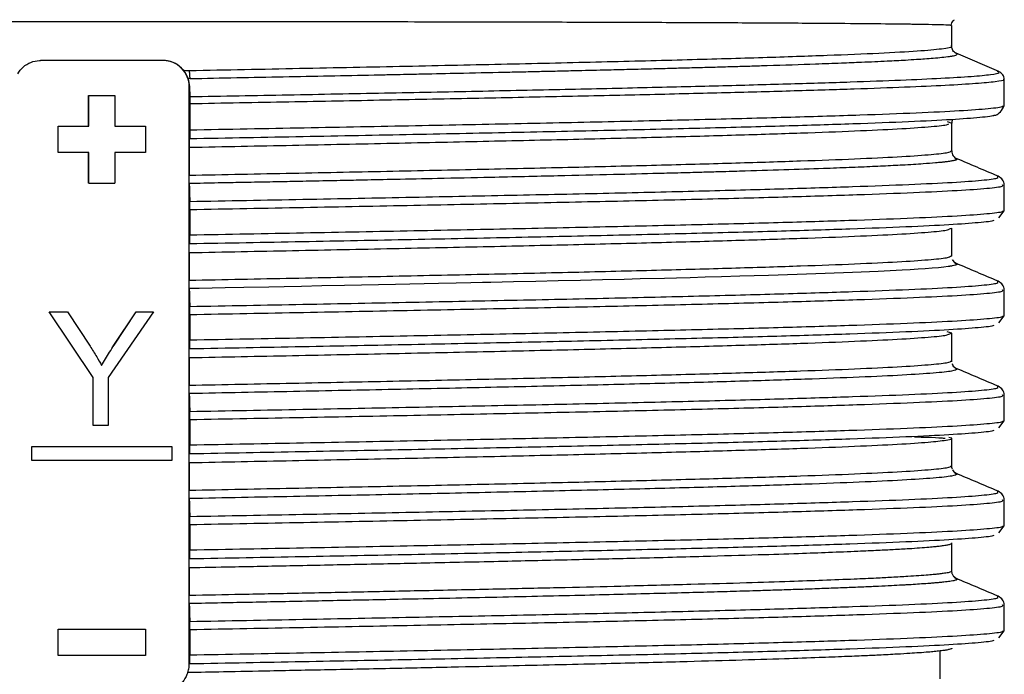
# Model space of a CAD drawing. Units: millimetres. Extents: x 5 to 292, y 5 to 415.
# Drawn here: x 81 to 92, y 262 to 270 of the extents above; entities that cross this region are included whole.
import ezdxf

# ---------------------------------------------------------------- set-up
doc = ezdxf.new("R2010")
doc.units = ezdxf.units.MM

msp = doc.modelspace()

# ---------------------------------------------------------------- linework, layer by layer
at = {"color": 7, "linetype": 'Continuous', "lineweight": 25}
for p, q in [((91.5351, 269.4526), (91.5272, 269.4536)), ((91.5385, 269.2168), (91.5385, 269.4526)), ((92.0772, 268.9261), (91.5866, 269.1346)), ((82.5238, 269.0522), (81.1238, 269.0522)), ((82.7601, 268.9368), (82.8235, 268.938)), ((82.832, 268.846), (82.8092, 268.8455)), ((82.8092, 268.8455), (82.826, 268.7522)), ((92.0616, 268.9264), (92.0603, 268.9274)), ((82.8235, 268.7522), (82.826, 268.7522)), ((82.8235, 262.1522), (82.8235, 268.7522)), ((82.826, 268.7522), (82.8283, 268.6393)), ((92.1385, 268.5358), (92.1385, 268.8362)), ((81.6735, 268.6522), (81.6739, 268.6522)), ((81.6735, 268.3022), (81.6735, 268.6522)), ((81.6739, 268.6522), (81.9739, 268.6522)), ((81.6739, 268.3022), (81.6739, 268.6522)), ((81.9739, 268.6522), (81.9739, 268.3022)), ((82.8288, 268.5564), (82.8288, 268.2559)), ((92.1174, 268.5358), (92.1175, 268.5351)), ((81.3235, 268.3022), (81.3239, 268.3022)), ((81.3235, 268.0022), (81.3235, 268.3022)), ((81.3239, 268.0022), (81.3239, 268.3022)), ((81.3239, 268.3022), (81.6739, 268.3022)), ((81.9739, 268.3022), (82.3238, 268.3022)), ((82.3238, 268.3022), (82.3238, 268.0022)), ((91.5385, 268.0167), (91.5385, 268.3359)), ((82.8236, 268.0571), (82.8236, 267.738)), ((81.3235, 268.0022), (81.3239, 268.0022)), ((81.6739, 268.0022), (81.3239, 268.0022)), ((81.6735, 267.6522), (81.6735, 268.0022)), ((81.6739, 267.6522), (81.6739, 268.0022)), ((81.9739, 268.0022), (81.9739, 267.6522)), ((82.3238, 268.0022), (81.9739, 268.0022)), ((91.5381, 268.0184), (91.5337, 268.0167)), ((92.0594, 267.7289), (92.0598, 267.7301)), ((81.6739, 267.6522), (81.6735, 267.6522)), ((81.6739, 267.6522), (81.9739, 267.6522)), ((92.1384, 267.3359), (92.1384, 267.6297)), ((82.8288, 267.3498), (82.8288, 267.0559)), ((92.0768, 267.2556), (92.1384, 267.3359)), ((92.1178, 267.3359), (92.1174, 267.3348)), ((91.5141, 267.1286), (91.5337, 267.1359)), ((91.5385, 266.8167), (91.5385, 267.1359)), ((82.8236, 266.8571), (82.8236, 266.538)), ((91.5337, 266.8167), (91.5317, 266.816)), ((91.5894, 266.7333), (91.5794, 266.7401)), ((92.0594, 266.5289), (92.0597, 266.5301)), ((92.1384, 266.1359), (92.1384, 266.4297)), ((81.2235, 266.1802), (81.2239, 266.1802)), ((81.7245, 265.4309), (81.2235, 266.1802)), ((81.2239, 266.1802), (81.4332, 266.1802)), ((81.7249, 265.4309), (81.2239, 266.1802)), ((81.4332, 266.1802), (81.6894, 265.7883)), ((82.4157, 266.1802), (81.8969, 265.4309)), ((81.9631, 265.798), (82.2149, 266.1802)), ((81.9634, 265.798), (82.2153, 266.1802)), ((82.2149, 266.1802), (82.2153, 266.1802)), ((82.2153, 266.1802), (82.4157, 266.1802)), ((82.8288, 266.1498), (82.8288, 265.8559)), ((92.0768, 266.0558), (92.1384, 266.1359)), ((92.1178, 266.1359), (92.1174, 266.1348)), ((91.5381, 265.9375), (91.4868, 265.95)), ((91.5054, 265.9254), (91.5337, 265.9359)), ((91.5385, 265.6168), (91.5385, 265.9359)), ((81.9631, 265.798), (81.9634, 265.798)), ((82.8236, 265.6571), (82.8236, 265.3379)), ((91.5396, 265.6082), (91.5386, 265.6164)), ((91.5492, 265.5726), (91.5448, 265.5846)), ((81.8212, 265.5684), (81.8215, 265.5684)), ((81.7245, 265.4309), (81.7249, 265.4309)), ((81.7245, 264.8802), (81.7245, 265.4309)), ((81.7249, 264.8802), (81.7249, 265.4309)), ((81.8969, 265.4309), (81.8969, 264.8802)), ((92.0593, 265.3289), (92.0597, 265.33)), ((92.1385, 264.9359), (92.1385, 265.2297)), ((82.8288, 264.9498), (82.8288, 264.6559)), ((92.0768, 264.8559), (92.1385, 264.9358)), ((92.1178, 264.9359), (92.1174, 264.9347)), ((81.7245, 264.8802), (81.7249, 264.8802)), ((81.8969, 264.8802), (81.7249, 264.8802)), ((91.5385, 264.4168), (91.5385, 264.7359)), ((81.0235, 264.6402), (81.0239, 264.6402)), ((81.0235, 264.4802), (81.0235, 264.6402)), ((81.0239, 264.6402), (82.6238, 264.6402)), ((81.0239, 264.4802), (81.0239, 264.6402)), ((82.6238, 264.6402), (82.6238, 264.4802)), ((81.0235, 264.4802), (81.0239, 264.4802)), ((82.6238, 264.4802), (81.0239, 264.4802)), ((82.8236, 264.4571), (82.8236, 264.1379)), ((92.0594, 264.1288), (92.0598, 264.13)), ((92.1386, 263.7358), (92.1386, 264.0297)), ((82.8288, 263.7498), (82.8288, 263.4559)), ((92.0768, 263.6559), (92.1386, 263.7359)), ((92.1178, 263.7358), (92.1174, 263.7348)), ((91.5373, 263.5341), (91.5377, 263.5359)), ((91.5385, 263.2168), (91.5385, 263.5411)), ((82.8236, 263.2571), (82.8236, 262.938)), ((91.5486, 263.174), (91.5465, 263.1797)), ((91.5895, 263.1335), (91.5789, 263.1411)), ((92.0595, 262.9289), (92.0599, 262.93)), ((92.1386, 262.5358), (92.1386, 262.8297)), ((81.3235, 262.5522), (81.3239, 262.5522)), ((81.3235, 262.2522), (81.3235, 262.5522)), ((81.3239, 262.5522), (82.3238, 262.5522)), ((81.3239, 262.2522), (81.3239, 262.5522)), ((82.3238, 262.5522), (82.3238, 262.2522)), ((82.8288, 262.5498), (82.8288, 262.2559)), ((92.0769, 262.4556), (92.1386, 262.5359)), ((92.1178, 262.5358), (92.1175, 262.5348)), ((81.3235, 262.2522), (81.3239, 262.2522)), ((82.3238, 262.2522), (81.3239, 262.2522)), ((91.4057, 261.9852), (91.4057, 262.3044)), ((82.8235, 262.1522), (82.8242, 262.1522)), ((82.8242, 262.1524), (82.8244, 262.1569))]:
    msp.add_line(p, q, dxfattribs=at)
at = {"color": 8, "linetype": 'Continuous', "lineweight": 25}
for p, q in [((91.4839, 268.3556), (91.5381, 268.3375)), ((91.5891, 267.9336), (91.599, 267.9263)), ((91.5325, 266.8198), (91.5381, 266.8184)), ((91.5381, 264.7375), (91.5048, 264.7456))]:
    msp.add_line(p, q, dxfattribs=at)
at = {"color": 7, "linetype": 'Continuous', "lineweight": 25, "flags": 128}
for points in [[(82.8241, 267.6458), (82.8252, 267.5918), (82.8263, 267.5378), (82.8283, 267.4419)], [(91.599, 266.7263), (91.5986, 266.7222), (91.5929, 266.718), (91.5816, 266.7136), (91.5659, 266.7094), (91.5659, 266.7094), (91.5659, 266.7094), (91.5659, 266.7094), (91.5659, 266.7094), (91.5659, 266.7094), (91.5659, 266.7094), (91.5659, 266.7094), (91.5659, 266.7094), (91.5659, 266.7094), (91.5658, 266.7094), (91.5658, 266.7093), (91.5655, 266.7093), (91.5645, 266.709), (91.5608, 266.7082), (91.5445, 266.7048), (91.5355, 266.7031), (91.5266, 266.7016), (91.5179, 266.7002), (91.515, 266.6998), (91.5107, 266.6992), (91.4976, 266.6973), (91.4493, 266.6914), (91.3853, 266.6848), (91.3136, 266.6786), (91.2357, 266.6726), (91.1525, 266.6669), (91.0646, 266.6614), (90.9728, 266.6562), (90.6978, 266.6424), (90.4023, 266.6296), (90.0914, 266.6176), (89.7699, 266.6064), (89.4426, 266.5959), (89.1143, 266.5861), (88.9081, 266.5802), (88.719, 266.575), (88.5471, 266.5703), (88.3922, 266.5662), (88.2539, 266.5625), (87.9781, 266.5555), (87.7949, 266.551), (87.5456, 266.5449), (87.2932, 266.5389), (87.0388, 266.533), (86.7835, 266.5272), (86.5277, 266.5215), (86.2716, 266.5159), (86.1762, 266.5138), (86.0425, 266.5109), (85.873, 266.5073), (85.6704, 266.503), (85.1788, 266.4927), (84.5959, 266.4808), (84.3369, 266.4756), (84.108, 266.471), (83.9071, 266.4671), (83.732, 266.4636), (83.4485, 266.458), (83.2349, 266.4538), (82.9379, 266.448), (82.8547, 266.4464), (82.8325, 266.4459), (82.8266, 266.4458), (82.8244, 266.4458), (82.8241, 266.4458)], [(82.8241, 266.4458), (82.8252, 266.3896), (82.8264, 266.3334), (82.8283, 266.2419)], [(82.8241, 265.2457), (82.8252, 265.1895), (82.8264, 265.1334), (82.8283, 265.0419)], [(82.8241, 264.0457), (82.8252, 263.9896), (82.8264, 263.9334), (82.8283, 263.8419)], [(82.8241, 262.8458), (82.8252, 262.7896), (82.8264, 262.7334), (82.8283, 262.6419)]]:
    msp.add_lwpolyline(points, dxfattribs=at)
at = {"color": 7, "linetype": 'Continuous', "lineweight": 25}
for centre, radius, start, end in [((82.5235, 268.7522), 0.3, 359.99871, 89.99899), ((82.8742, 265.9802), 0.2288, 257.44313, 258.34138), ((82.8714, 263.5671), 0.2154, 257.41291, 258.36724), ((82.872, 262.37), 0.2183, 257.42274, 258.36427)]:
    msp.add_arc(centre, radius, start, end, dxfattribs=at)
for points, knots in [([(91.533, 269.4541), (91.5374, 269.4725), (91.5435, 269.4981), (91.5625, 269.5143), (91.5678, 269.5187)], [0, 0, 0, 0, 0.7227244, 1, 1, 1, 1]), ([(91.5888, 269.1333), (91.5746, 269.1422), (91.5468, 269.1597), (91.5406, 269.1983), (91.5376, 269.2172)], [0, 0, 0, 0, 0.5094869, 1, 1, 1, 1]), ([(80.8624, 268.8997), (80.8819, 268.9275), (80.921, 268.9831), (81.0102, 269.0357), (81.0814, 269.0517), (81.1195, 269.0522), (81.1238, 269.0522)], [0, 0, 0, 0, 0.3192402, 0.6384439, 0.9584525, 1, 1, 1, 1]), ([(82.7601, 268.9368), (82.7367, 268.9613), (82.69, 269.0103), (82.6037, 269.0466), (82.547, 269.0506), (82.5238, 269.0522)], [0, 0, 0, 0, 0.3718042, 0.7435806, 1, 1, 1, 1]), ([(82.8092, 268.8455), (82.8075, 268.8504), (82.804, 268.8603), (82.7937, 268.884), (82.7792, 268.9107), (82.7666, 268.9279), (82.7601, 268.9368)], [0, 0, 0, 0, 0.2467874, 0.4936248, 0.7409665, 1, 1, 1, 1]), ([(82.8235, 268.938), (82.8238, 268.9285), (82.8243, 268.909), (82.8263, 268.8821), (82.8289, 268.8595), (82.831, 268.8504), (82.832, 268.846)], [0, 0, 0, 0, 0.2445765, 0.4999934, 0.7554178, 1, 1, 1, 1]), ([(92.1386, 268.8357), (92.1353, 268.8553), (92.1288, 268.8944), (92.0916, 268.9167), (92.073, 268.9279)], [0, 0, 0, 0, 0.5006325, 1, 1, 1, 1]), ([(82.8283, 268.6393), (82.8284, 268.6344), (82.8286, 268.6246), (82.8287, 268.5997), (82.8288, 268.5758), (82.8288, 268.561), (82.8288, 268.5564)], [0, 0, 0, 0, 0.2895244, 0.5790863, 0.8677351, 1, 1, 1, 1]), ([(92.0196, 268.4268), (92.0272, 268.4269), (92.0746, 268.4275), (92.1094, 268.4865), (92.1386, 268.5359)], [0, 0, 0, 0, 0.1618566, 1, 1, 1, 1]), ([(92.0196, 268.4261), (92.0198, 268.4255), (92.0233, 268.4169), (91.8739, 268.4), (91.5603, 268.3757), (91.0681, 268.3513), (90.4297, 268.3269), (89.6473, 268.3025), (88.7374, 268.2781), (87.7128, 268.2537), (86.5911, 268.2293), (85.3902, 268.2049), (84.1308, 268.1805), (83.2622, 268.1643), (82.8279, 268.1561)], [0, 0, 0, 0, 0.006152, 0.096504, 0.1868506, 0.2772028, 0.3675511, 0.4579007, 0.5482521, 0.6385989, 0.7289514, 0.8192988, 0.9096494, 1, 1, 1, 1]), ([(91.5471, 268.3769), (91.5466, 268.376), (91.5403, 268.3641), (91.5395, 268.3503), (91.5388, 268.3375)], [0, 0, 0, 0, 0.0756653, 1, 1, 1, 1]), ([(82.8288, 268.2559), (82.8288, 268.2448), (82.8288, 268.2224), (82.8286, 268.1925), (82.8284, 268.17), (82.8282, 268.1579), (82.828, 268.1566), (82.8279, 268.1561)], [0, 0, 0, 0, 0.2132884, 0.4265679, 0.6400892, 0.8544629, 1, 1, 1, 1]), ([(82.8244, 268.1569), (82.8243, 268.1558), (82.8241, 268.1537), (82.8239, 268.1364), (82.8237, 268.111), (82.8236, 268.0829), (82.8236, 268.0644), (82.8235, 268.0571)], [0, 0, 0, 0, 0.2156066, 0.4312364, 0.6461609, 0.8599631, 1, 1, 1, 1]), ([(91.538, 268.0184), (91.5388, 268.0089), (91.5404, 267.9893), (91.5535, 267.9624), (91.5732, 267.9398), (91.5905, 267.9308), (91.599, 267.9263)], [0, 0, 0, 0, 0.2446228, 0.5000694, 0.7554876, 1, 1, 1, 1]), ([(91.5891, 267.9336), (91.5801, 267.9384), (91.564, 267.9469), (91.5533, 267.9671), (91.5486, 267.976)], [0, 0, 0, 0, 0.5614177, 1, 1, 1, 1]), ([(91.599, 267.9263), (91.5985, 267.9233), (91.5978, 267.9195), (91.5876, 267.9152), (91.5815, 267.9132), (91.5753, 267.9114), (91.5701, 267.9101), (91.5667, 267.9093), (91.5621, 267.9083), (91.5541, 267.9066), (91.5401, 267.904), (91.5217, 267.9009), (91.4988, 267.8975), (91.4752, 267.8945), (91.459, 267.8925), (91.4517, 267.8917), (91.4485, 267.8913), (91.4455, 267.891), (91.4369, 267.89), (91.4076, 267.887), (91.3387, 267.8805), (91.1995, 267.8696), (91.031, 267.8592), (90.8681, 267.8506), (90.7545, 267.845), (90.6331, 267.8394), (90.504, 267.8338), (90.3673, 267.8282), (90.2232, 267.8226), (89.8449, 267.8085), (89.4291, 267.7951), (88.9837, 267.7823), (88.8329, 267.7781), (88.6495, 267.773), (88.4314, 267.7672), (88.1073, 267.7588), (87.6461, 267.7472), (87.0097, 267.7322), (86.3349, 267.7173), (85.707, 267.7038), (85.2193, 267.6935), (84.8603, 267.6861), (84.5587, 267.6799), (84.2789, 267.6741), (83.986, 267.6683), (83.7044, 267.6629), (83.431, 267.6578), (83.1353, 267.6522), (82.9345, 267.6481), (82.8241, 267.6459)], [0, 0, 0, 0, 0.0312543, 0.0403437, 0.0479407, 0.0539963, 0.0600942, 0.0622576, 0.062514, 0.0716352, 0.0809697, 0.0905344, 0.1043491, 0.1162666, 0.1224114, 0.124712, 0.1250365, 0.1262215, 0.1282851, 0.1350613, 0.1592602, 0.1976012, 0.2500748, 0.2700908, 0.290107, 0.3101228, 0.3301375, 0.3501503, 0.3701615, 0.3901714, 0.5001265, 0.5125016, 0.527689, 0.5456895, 0.5665028, 0.5901276, 0.63574, 0.6891472, 0.7503522, 0.7967257, 0.8329593, 0.8591715, 0.8754663, 0.8984308, 0.9193707, 0.9379736, 0.9581214, 0.9769781, 1, 1, 1, 1]), ([(92.0677, 267.7301), (91.9874, 267.7642), (91.828, 267.832), (91.6686, 267.8997), (91.5895, 267.9333)], [0, 0, 0, 0, 0.5037225, 1, 1, 1, 1]), ([(82.8241, 267.6459), (82.824, 267.6513), (82.8238, 267.6623), (82.8236, 267.69), (82.8236, 267.7166), (82.8236, 267.7329), (82.8236, 267.738)], [0, 0, 0, 0, 0.290056, 0.5801548, 0.8692932, 1, 1, 1, 1]), ([(92.1384, 267.6297), (92.1348, 267.651), (92.1276, 267.6935), (92.0876, 267.7179), (92.0677, 267.7301)], [0, 0, 0, 0, 0.5010427, 1, 1, 1, 1]), ([(82.8288, 267.3498), (82.8288, 267.361), (82.8288, 267.3834), (82.8286, 267.4132), (82.8285, 267.4324), (82.8283, 267.4396), (82.8283, 267.4419)], [0, 0, 0, 0, 0.2870736, 0.5741094, 0.8620227, 1, 1, 1, 1]), ([(92.0154, 267.228), (92.0157, 267.2262), (92.0179, 267.2163), (91.8594, 267.1984), (91.5335, 267.1742), (91.0373, 267.1499), (90.3949, 267.1257), (89.6124, 267.1015), (88.7041, 267.0773), (87.6831, 267.053), (86.5673, 267.0288), (85.3732, 267.0046), (84.122, 266.9804), (83.2593, 266.9642), (82.8279, 266.9561)], [0, 0, 0, 0, 0.0199786, 0.1090706, 0.1981631, 0.2872582, 0.3763483, 0.4654439, 0.5545353, 0.6436285, 0.7327231, 0.8218134, 0.9109092, 1, 1, 1, 1]), ([(82.8279, 266.9561), (82.828, 266.9572), (82.8282, 266.9594), (82.8285, 266.9767), (82.8287, 267.0021), (82.8288, 267.0302), (82.8288, 267.0487), (82.8288, 267.0559)], [0, 0, 0, 0, 0.2158045, 0.4316346, 0.6467812, 0.86088, 1, 1, 1, 1]), ([(82.8236, 266.8571), (82.8236, 266.8682), (82.8236, 266.8906), (82.8237, 266.9205), (82.824, 266.943), (82.8242, 266.9551), (82.8244, 266.9564), (82.8244, 266.9569)], [0, 0, 0, 0, 0.2137682, 0.4275426, 0.6415409, 0.8563963, 1, 1, 1, 1]), ([(91.5794, 266.7401), (91.5748, 266.7428), (91.5622, 266.7501), (91.5534, 266.7657), (91.5478, 266.7757)], [0, 0, 0, 0, 0.3593473, 1, 1, 1, 1]), ([(92.0677, 266.5301), (91.9874, 266.5642), (91.8269, 266.6324), (91.6664, 266.7006), (91.5862, 266.7347)], [0, 0, 0, 0, 0.5000106, 1, 1, 1, 1]), ([(82.8241, 266.4458), (82.824, 266.4512), (82.8238, 266.4621), (82.8236, 266.4898), (82.8236, 266.5164), (82.8236, 266.5328), (82.8236, 266.538)], [0, 0, 0, 0, 0.28968634, 0.57940481, 0.8681118, 1, 1, 1, 1]), ([(92.1384, 266.4297), (92.1348, 266.451), (92.1275, 266.4935), (92.0876, 266.5179), (92.0677, 266.5301)], [0, 0, 0, 0, 0.5010361, 1, 1, 1, 1]), ([(82.8288, 266.1498), (82.8288, 266.161), (82.8288, 266.1834), (82.8286, 266.2132), (82.8285, 266.2324), (82.8283, 266.2396), (82.8283, 266.2419)], [0, 0, 0, 0, 0.2870746, 0.5741191, 0.8620362, 1, 1, 1, 1]), ([(92.0154, 266.028), (92.0158, 266.0262), (92.0181, 266.0163), (91.8592, 265.9984), (91.5335, 265.9742), (91.0375, 265.9499), (90.3947, 265.9257), (89.6127, 265.9015), (88.7039, 265.8773), (87.6832, 265.853), (86.5673, 265.8288), (85.3731, 265.8046), (84.1221, 265.7804), (83.2593, 265.7642), (82.8279, 265.7561)], [0, 0, 0, 0, 0.0199329, 0.1090271, 0.1981267, 0.2872231, 0.3763198, 0.4654192, 0.5545135, 0.6436134, 0.7327092, 0.8218065, 0.9109055, 1, 1, 1, 1]), ([(82.8279, 265.7561), (82.828, 265.7572), (82.8282, 265.7594), (82.8285, 265.7767), (82.8287, 265.8021), (82.8288, 265.8302), (82.8288, 265.8487), (82.8288, 265.8559)], [0, 0, 0, 0, 0.2157975, 0.4316223, 0.6467647, 0.8608653, 1, 1, 1, 1]), ([(81.6894, 265.7883), (81.7024, 265.7681), (81.7283, 265.7278), (81.7726, 265.6546), (81.803, 265.601), (81.8215, 265.5684)], [0, 0, 0, 0, 0.2802854, 0.5605645, 1, 1, 1, 1]), ([(81.8212, 265.5684), (81.8356, 265.5928), (81.8655, 265.6439), (81.9128, 265.7205), (81.9463, 265.7722), (81.9631, 265.798)], [0, 0, 0, 0, 0.3154672, 0.6576731, 1, 1, 1, 1]), ([(81.8215, 265.5684), (81.8359, 265.5928), (81.8659, 265.6439), (81.9131, 265.7205), (81.9467, 265.7722), (81.9634, 265.798)], [0, 0, 0, 0, 0.3154672, 0.6576731, 1, 1, 1, 1]), ([(82.8236, 265.6571), (82.8236, 265.6682), (82.8236, 265.6906), (82.8237, 265.7204), (82.824, 265.743), (82.8242, 265.7552), (82.8244, 265.7564), (82.8244, 265.7569)], [0, 0, 0, 0, 0.2131252, 0.4262441, 0.6396251, 0.8539484, 1, 1, 1, 1]), ([(91.5897, 265.5333), (91.5808, 265.5382), (91.5629, 265.5479), (91.5511, 265.5702), (91.5452, 265.5813)], [0, 0, 0, 0, 0.5016866, 1, 1, 1, 1]), ([(91.5991, 265.5264), (91.5885, 265.5186), (91.5673, 265.503), (91.3481, 265.4796), (90.9966, 265.4562), (90.5028, 265.4328), (89.8788, 265.4095), (89.133, 265.3861), (88.2758, 265.3627), (87.3214, 265.3393), (86.283, 265.3159), (85.1764, 265.2925), (84.0196, 265.2691), (83.2226, 265.2535), (82.8241, 265.2457)], [0, 0, 0, 0, 0.0833309, 0.1666651, 0.2499995, 0.3333304, 0.4166665, 0.499998, 0.5833319, 0.666667, 0.7499979, 0.8333341, 0.9166664, 1, 1, 1, 1]), ([(92.0678, 265.33), (91.9875, 265.3641), (91.8283, 265.4318), (91.6692, 265.4994), (91.5903, 265.5329)], [0, 0, 0, 0, 0.5043593, 1, 1, 1, 1]), ([(82.8241, 265.2457), (82.824, 265.2512), (82.8238, 265.2621), (82.8236, 265.2898), (82.8236, 265.3164), (82.8236, 265.3328), (82.8236, 265.3379)], [0, 0, 0, 0, 0.2897586, 0.579553, 0.8683174, 1, 1, 1, 1]), ([(92.1385, 265.2297), (92.1349, 265.251), (92.1276, 265.2935), (92.0877, 265.3179), (92.0678, 265.33)], [0, 0, 0, 0, 0.5010264, 1, 1, 1, 1]), ([(82.8288, 264.9498), (82.8288, 264.961), (82.8288, 264.9834), (82.8286, 265.0132), (82.8285, 265.0324), (82.8283, 265.0396), (82.8283, 265.0419)], [0, 0, 0, 0, 0.2870754, 0.5741129, 0.8620303, 1, 1, 1, 1]), ([(92.0155, 264.828), (92.0159, 264.8262), (92.0183, 264.8163), (91.8588, 264.7984), (91.5338, 264.7742), (91.0373, 264.7499), (90.3947, 264.7257), (89.6128, 264.7015), (88.7037, 264.6773), (87.6834, 264.653), (86.5672, 264.6288), (85.3732, 264.6046), (84.1221, 264.5804), (83.2593, 264.5642), (82.8279, 264.5561)], [0, 0, 0, 0, 0.0199108, 0.1090085, 0.1981101, 0.2872062, 0.3763075, 0.4654059, 0.5545043, 0.6436056, 0.7327017, 0.8218033, 0.910901, 1, 1, 1, 1]), ([(91.4646, 264.7307), (91.4513, 264.7324), (91.4111, 264.7375), (91.2909, 264.7442), (91.1633, 264.746), (91.1122, 264.7467)], [0, 0, 0, 0, 0.2309297, 0.6927563, 1, 1, 1, 1]), ([(91.4722, 264.7138), (91.4732, 264.7139), (91.5392, 264.7213), (91.5364, 264.7286), (91.5337, 264.7359)], [0, 0, 0, 0, 0.0158093, 1, 1, 1, 1]), ([(82.8279, 264.5561), (82.828, 264.5572), (82.8282, 264.5594), (82.8285, 264.5767), (82.8287, 264.6021), (82.8288, 264.6302), (82.8288, 264.6487), (82.8288, 264.6559)], [0, 0, 0, 0, 0.2157992, 0.4316253, 0.6467706, 0.8608705, 1, 1, 1, 1]), ([(82.8236, 264.4571), (82.8236, 264.4682), (82.8236, 264.4906), (82.8237, 264.5204), (82.824, 264.543), (82.8242, 264.5551), (82.8244, 264.5564), (82.8244, 264.5569)], [0, 0, 0, 0, 0.2132062, 0.4264067, 0.63987, 0.8542813, 1, 1, 1, 1]), ([(91.5449, 264.382), (91.543, 264.388), (91.539, 264.3998), (91.5386, 264.4117), (91.5384, 264.4176)], [0, 0, 0, 0, 0.5027396, 1, 1, 1, 1]), ([(91.5896, 264.3333), (91.5809, 264.338), (91.5652, 264.3462), (91.5546, 264.3652), (91.5499, 264.3735)], [0, 0, 0, 0, 0.5586364, 1, 1, 1, 1]), ([(91.5991, 264.3264), (91.5884, 264.3187), (91.567, 264.3031), (91.3481, 264.2797), (90.9965, 264.2563), (90.5025, 264.2329), (89.879, 264.2095), (89.1327, 264.1861), (88.2758, 264.1627), (87.3214, 264.1393), (86.2829, 264.1159), (85.1765, 264.0925), (84.0195, 264.0691), (83.2226, 264.0535), (82.8241, 264.0457)], [0, 0, 0, 0, 0.0833302, 0.1666656, 0.2499966, 0.33333, 0.4166647, 0.4999952, 0.5833312, 0.6666633, 0.7499968, 0.8333326, 0.9166636, 1, 1, 1, 1]), ([(92.0679, 264.13), (91.9877, 264.1641), (91.8271, 264.2323), (91.6666, 264.3005), (91.5863, 264.3346)], [0, 0, 0, 0, 0.5000101, 1, 1, 1, 1]), ([(82.8241, 264.0458), (82.824, 264.0512), (82.8238, 264.0622), (82.8236, 264.0899), (82.8236, 264.1165), (82.8236, 264.1328), (82.8236, 264.1379)], [0, 0, 0, 0, 0.2899241, 0.5798847, 0.8688629, 1, 1, 1, 1]), ([(92.1386, 264.0296), (92.135, 264.0509), (92.1278, 264.0935), (92.0879, 264.1178), (92.0679, 264.13)], [0, 0, 0, 0, 0.501022, 1, 1, 1, 1]), ([(82.8288, 263.7498), (82.8288, 263.761), (82.8288, 263.7834), (82.8286, 263.8132), (82.8285, 263.8324), (82.8283, 263.8396), (82.8283, 263.8419)], [0, 0, 0, 0, 0.2870659, 0.5741007, 0.8620087, 1, 1, 1, 1]), ([(92.0155, 263.628), (92.0159, 263.6262), (92.0182, 263.6163), (91.8588, 263.5984), (91.5341, 263.5742), (91.037, 263.5499), (90.395, 263.5257), (89.6127, 263.5015), (88.7038, 263.4773), (87.6835, 263.453), (86.5671, 263.4288), (85.3733, 263.4046), (84.1221, 263.3804), (83.2593, 263.3642), (82.8279, 263.3561)], [0, 0, 0, 0, 0.0199432, 0.1090407, 0.1981367, 0.287231, 0.3763295, 0.4654223, 0.5545203, 0.6436156, 0.7327106, 0.8218088, 0.9109016, 1, 1, 1, 1]), ([(82.8279, 263.3561), (82.828, 263.3572), (82.8282, 263.3594), (82.8285, 263.3767), (82.8287, 263.4021), (82.8288, 263.4302), (82.8288, 263.4487), (82.8288, 263.4559)], [0, 0, 0, 0, 0.2158055, 0.4316392, 0.6467865, 0.8608869, 1, 1, 1, 1]), ([(82.8235, 263.2571), (82.8236, 263.2682), (82.8236, 263.2906), (82.8237, 263.3204), (82.8239, 263.343), (82.8242, 263.3552), (82.8244, 263.3564), (82.8244, 263.3569)], [0, 0, 0, 0, 0.2127445, 0.4254847, 0.6384783, 0.8524049, 1, 1, 1, 1]), ([(91.5446, 263.185), (91.5432, 263.1885), (91.5392, 263.1986), (91.5388, 263.21), (91.5385, 263.2174)], [0, 0, 0, 0, 0.3419712, 1, 1, 1, 1]), ([(91.5992, 263.1264), (91.5993, 263.1256), (91.5997, 263.1232), (91.5961, 263.1193), (91.5864, 263.1147), (91.5715, 263.1101), (91.5478, 263.1049), (91.5109, 263.0987), (91.4691, 263.0934), (91.4319, 263.0894), (91.413, 263.0874), (91.3925, 263.0854), (91.3703, 263.0834), (91.3463, 263.0813), (91.3207, 263.0791), (91.2936, 263.077), (91.2452, 263.0733), (91.1744, 263.0683), (91.0884, 263.0628), (91.0212, 263.0589), (90.9475, 263.0547), (90.8466, 263.0494), (90.7008, 263.0424), (90.5329, 263.0349), (90.3439, 263.0272), (90.1379, 263.0194), (89.922, 263.0117), (89.7071, 263.0044), (89.49, 262.9974), (89.2944, 262.9914), (89.0714, 262.9847), (88.8175, 262.9775), (88.4904, 262.9686), (88.1271, 262.9592), (87.7256, 262.9492), (87.2834, 262.9386), (86.7974, 262.9274), (86.2784, 262.9159), (85.7618, 262.9049), (85.2937, 262.8952), (84.9125, 262.8874), (84.5781, 262.8806), (84.2449, 262.874), (83.8945, 262.8673), (83.5377, 262.86), (83.1876, 262.8526), (82.9463, 262.848), (82.8241, 262.8457)], [0, 0, 0, 0, 0.009271, 0.026783, 0.0405411, 0.0589876, 0.0748908, 0.0954743, 0.1250039, 0.1317059, 0.1386313, 0.1457756, 0.15312, 0.1606451, 0.168316, 0.1760859, 0.1839021, 0.2079764, 0.2293025, 0.2418718, 0.2500078, 0.2735048, 0.2987309, 0.3255187, 0.3534531, 0.3818384, 0.4097079, 0.435905, 0.4592431, 0.4840941, 0.5000109, 0.5297253, 0.5614118, 0.5950514, 0.6306392, 0.6682189, 0.7079255, 0.7500022, 0.7911577, 0.826511, 0.8547953, 0.874996, 0.8991625, 0.9265024, 0.9496573, 0.9745175, 1, 1, 1, 1]), ([(91.5789, 263.1411), (91.5735, 263.1442), (91.5593, 263.1526), (91.5502, 263.1714), (91.5445, 263.1831)], [0, 0, 0, 0, 0.37462926, 1, 1, 1, 1]), ([(92.068, 262.93), (91.9877, 262.9641), (91.8272, 263.0323), (91.6667, 263.1006), (91.5864, 263.1347)], [0, 0, 0, 0, 0.5000097, 1, 1, 1, 1]), ([(82.8241, 262.8457), (82.824, 262.8511), (82.8239, 262.8591), (82.8237, 262.8758), (82.8236, 262.8944), (82.8236, 262.9159), (82.8236, 262.9325), (82.8235, 262.938)], [0, 0, 0, 0, 0.2888141, 0.4316732, 0.5738135, 0.8604185, 1, 1, 1, 1]), ([(92.1386, 262.8297), (92.135, 262.851), (92.1279, 262.8935), (92.0879, 262.9179), (92.068, 262.93)], [0, 0, 0, 0, 0.50103, 1, 1, 1, 1]), ([(82.8288, 262.5498), (82.8288, 262.561), (82.8288, 262.5834), (82.8286, 262.6132), (82.8285, 262.6324), (82.8283, 262.6396), (82.8283, 262.6419)], [0, 0, 0, 0, 0.287058, 0.5740841, 0.8619924, 1, 1, 1, 1]), ([(92.0154, 262.4281), (92.0158, 262.4262), (92.018, 262.4164), (91.859, 262.3984), (91.534, 262.3742), (91.0369, 262.3499), (90.3952, 262.3257), (89.6124, 262.3015), (88.704, 262.2773), (87.6834, 262.253), (86.5671, 262.2288), (85.3734, 262.2046), (84.122, 262.1804), (83.2593, 262.1642), (82.8279, 262.1561)], [0, 0, 0, 0, 0.0199965, 0.1090902, 0.1981785, 0.2872711, 0.3763623, 0.4654516, 0.5545452, 0.6436332, 0.7327262, 0.8218167, 0.9109067, 1, 1, 1, 1]), ([(91.5377, 262.335), (91.5377, 262.3344), (91.5377, 262.3321), (91.5303, 262.3275), (91.5153, 262.3224), (91.4931, 262.3173), (91.4649, 262.3123), (91.4364, 262.3079), (91.41, 262.305), (91.4038, 262.3044)], [0, 0, 0, 0, 0.0653026, 0.2255838, 0.4467132, 0.5661157, 0.7231102, 0.9350231, 1, 1, 1, 1]), ([(82.8279, 262.1561), (82.828, 262.1572), (82.8282, 262.1594), (82.8285, 262.1767), (82.8287, 262.2021), (82.8288, 262.2302), (82.8288, 262.2487), (82.8288, 262.2559)], [0, 0, 0, 0, 0.2158115, 0.4316497, 0.6468004, 0.8609025, 1, 1, 1, 1]), ([(82.808, 262.0567), (82.8111, 262.067), (82.8173, 262.0876), (82.8219, 262.1163), (82.8238, 262.1399), (82.8241, 262.1482), (82.8242, 262.1524)], [0, 0, 0, 0, 0.24996121, 0.50035862, 0.74360486, 1, 1, 1, 1]), ([(82.808, 262.0568), (82.7941, 262.0258), (82.7664, 261.9639), (82.689, 261.8958), (82.6046, 261.8579), (82.5473, 261.8539), (82.5238, 261.8522)], [0, 0, 0, 0, 0.2699268, 0.5398138, 0.8105841, 1, 1, 1, 1])]:
    msp.add_open_spline(points, degree=3, knots=knots, dxfattribs=at)
at = {"color": 8, "linetype": 'Continuous', "lineweight": 25}
for points, knots in [([(91.5272, 269.4536), (91.5233, 269.4544), (91.514, 269.4564), (91.4239, 269.4594), (91.3114, 269.4619), (91.214, 269.4636), (91.1496, 269.4647), (91.0834, 269.4656), (91.0165, 269.4665), (90.9497, 269.4673), (90.778, 269.4694), (90.4634, 269.4724), (89.997, 269.4759), (89.5507, 269.4787), (89.1517, 269.4808), (88.6427, 269.4832), (88.0002, 269.4858), (87.2014, 269.4884), (86.3579, 269.4905), (85.3854, 269.4925), (84.2815, 269.4941), (83.0556, 269.4952), (81.8243, 269.4956), (80.5916, 269.4952), (79.3616, 269.4941), (78.2513, 269.4925), (77.271, 269.4905), (76.5151, 269.4886), (75.8816, 269.4867), (75.3594, 269.4848), (74.803, 269.4826), (74.2201, 269.4798), (73.7686, 269.4771), (73.4651, 269.4751), (73.2866, 269.4738), (73.1156, 269.4724), (72.9529, 269.4711), (72.7993, 269.4696), (72.6132, 269.4677), (72.3944, 269.465), (72.1691, 269.4614), (71.9972, 269.4574), (71.9686, 269.4546), (71.955, 269.4533)], [0, 0, 0, 0, 0.0188305, 0.044947, 0.0682539, 0.0766428, 0.0845977, 0.0921188, 0.0992059, 0.1058592, 0.1120785, 0.1477405, 0.1816851, 0.2033656, 0.2242821, 0.2444345, 0.2777698, 0.3106698, 0.3431345, 0.3751637, 0.4171793, 0.4584215, 0.4988904, 0.5393592, 0.5806014, 0.6226169, 0.6546462, 0.6871109, 0.709001, 0.7310848, 0.7533623, 0.783871, 0.8160978, 0.8272262, 0.8385457, 0.8500562, 0.8617579, 0.8736506, 0.8857344, 0.908714, 0.9367328, 0.969789, 1, 1, 1, 1]), ([(82.8235, 268.938), (83.2454, 268.9463), (84.0893, 268.9629), (85.3101, 268.9879), (86.4716, 269.0128), (87.5521, 269.0377), (88.534, 269.0626), (89.4001, 269.0876), (90.1362, 269.1125), (90.7284, 269.1374), (91.1717, 269.1623), (91.4396, 269.1873), (91.5552, 269.2054), (91.5299, 269.2153), (91.5259, 269.2168)], [0, 0, 0, 0, 0.0893998, 0.1787996, 0.2681994, 0.3575993, 0.4469991, 0.5363989, 0.6257987, 0.7151985, 0.8045983, 0.8939981, 0.983398, 1, 1, 1, 1]), ([(82.832, 268.846), (83.1888, 268.8529), (83.9025, 268.8668), (84.6534, 268.8819), (85.0801, 268.8907), (85.2162, 268.8935), (85.3638, 268.8966), (85.6192, 268.9019), (86.004, 268.91), (86.3859, 268.9183), (86.697, 268.9252), (86.903, 268.9299), (87.1081, 268.9346), (87.3575, 268.9404), (87.6163, 268.9466), (87.8522, 268.9524), (87.9937, 268.9559), (88.0592, 268.9576), (88.1478, 268.9598), (88.2888, 268.9634), (88.4924, 268.9687), (88.6907, 268.974), (88.8836, 268.9794), (89.0709, 268.9847), (89.2525, 268.99), (89.5696, 268.9997), (89.9193, 269.0112), (90.2663, 269.0241), (90.5421, 269.0352), (90.7887, 269.0463), (90.992, 269.057), (91.1304, 269.0654), (91.2369, 269.0725), (91.3359, 269.0801), (91.4335, 269.0891), (91.5097, 269.0982), (91.5581, 269.1065), (91.5857, 269.1136), (91.6003, 269.1211), (91.6024, 269.1277), (91.5908, 269.132), (91.5874, 269.1333)], [0, 0, 0, 0, 0.0728355, 0.1456727, 0.1575539, 0.1643521, 0.1750034, 0.1895078, 0.2200839, 0.2601737, 0.2761808, 0.2923608, 0.3087134, 0.3252387, 0.3529687, 0.3730555, 0.3854993, 0.3898163, 0.3902999, 0.4088883, 0.4274772, 0.4460665, 0.4646563, 0.4832464, 0.5018366, 0.5204267, 0.583918, 0.6217949, 0.6541183, 0.7002845, 0.7386193, 0.7656473, 0.7871258, 0.8134991, 0.8447676, 0.8809321, 0.9093317, 0.9316541, 0.9553989, 0.9867063, 1, 1, 1, 1]), ([(82.8283, 268.6393), (83.2054, 268.6463), (83.9596, 268.6604), (85.0603, 268.6815), (86.1217, 268.7025), (87.1292, 268.7236), (88.0716, 268.7447), (88.9367, 268.7658), (89.7141, 268.7868), (90.3951, 268.8079), (90.9703, 268.829), (91.4329, 268.8501), (91.7797, 268.8711), (91.9981, 268.8922), (92.0977, 268.9106), (92.0716, 268.922), (92.0616, 268.9264)], [0, 0, 0, 0, 0.0734091, 0.1468185, 0.220227, 0.2936362, 0.3670453, 0.4404538, 0.5138631, 0.587272, 0.6606807, 0.73409, 0.807499, 0.8809078, 0.9543171, 1, 1, 1, 1]), ([(92.1253, 268.8366), (92.1293, 268.8345), (92.1467, 268.8254), (92.0496, 268.8093), (91.833, 268.7882), (91.4832, 268.7671), (91.018, 268.7461), (90.4393, 268.725), (89.7542, 268.7039), (88.9723, 268.6828), (88.102, 268.6618), (87.1541, 268.6407), (86.1408, 268.6196), (85.0734, 268.5985), (83.9664, 268.5774), (83.208, 268.5634), (82.8288, 268.5564)], [0, 0, 0, 0, 0.0222091, 0.0974227, 0.1726379, 0.2478533, 0.3230668, 0.3982828, 0.4734972, 0.5487112, 0.6239269, 0.6991412, 0.7743554, 0.8495713, 0.9247854, 1, 1, 1, 1]), ([(92.1175, 268.5351), (92.1214, 268.5315), (92.1342, 268.5198), (91.9765, 268.4999), (91.652, 268.4755), (91.156, 268.4511), (90.5098, 268.4267), (89.719, 268.4023), (88.7993, 268.3779), (87.7638, 268.3535), (86.6304, 268.3291), (85.4171, 268.3047), (84.1448, 268.2803), (83.2675, 268.2641), (82.8288, 268.2559)], [0, 0, 0, 0, 0.0384792, 0.1258923, 0.2133001, 0.3007135, 0.3881229, 0.4755337, 0.5629462, 0.6503544, 0.7377679, 0.8251766, 0.9125883, 1, 1, 1, 1]), ([(91.5019, 268.3241), (91.4957, 268.3208), (91.4749, 268.3097), (91.2851, 268.2908), (90.9402, 268.2674), (90.4488, 268.244), (89.8294, 268.2207), (89.0885, 268.1973), (88.2377, 268.1739), (87.2896, 268.1506), (86.2587, 268.1272), (85.1597, 268.1038), (84.0108, 268.0804), (83.2193, 268.0648), (82.8236, 268.0571)], [0, 0, 0, 0, 0.0371112, 0.1246465, 0.2121819, 0.2997172, 0.3872526, 0.4747879, 0.5623233, 0.6498586, 0.737394, 0.8249293, 0.9124647, 1, 1, 1, 1]), ([(91.5337, 268.0167), (91.5234, 268.0095), (91.5022, 267.9945), (91.2885, 267.9717), (90.9393, 267.9483), (90.449, 267.9249), (89.8294, 267.9016), (89.0885, 267.8782), (88.2377, 267.8548), (87.2896, 267.8315), (86.2587, 267.8081), (85.1597, 267.7847), (84.0108, 267.7614), (83.2193, 267.7458), (82.8236, 267.738)], [0, 0, 0, 0, 0.0778592, 0.1616902, 0.2455212, 0.3293522, 0.4131831, 0.4970141, 0.5808451, 0.6646761, 0.748507, 0.832338, 0.916169, 1, 1, 1, 1]), ([(82.8283, 267.4419), (83.2613, 267.45), (84.1275, 267.4661), (85.3837, 267.4904), (86.5827, 267.5146), (87.703, 267.5388), (88.7283, 267.5631), (89.6404, 267.5873), (90.4262, 267.6115), (91.0719, 267.6358), (91.5683, 267.66), (91.9032, 267.6842), (92.0809, 267.7072), (92.0662, 267.7221), (92.0594, 267.7289)], [0, 0, 0, 0, 0.0844199, 0.1688445, 0.2532639, 0.3376874, 0.4221096, 0.50653, 0.5909546, 0.6753737, 0.7597977, 0.8442193, 0.9286403, 1, 1, 1, 1]), ([(82.8288, 267.3498), (83.2646, 267.3578), (84.1361, 267.374), (85.4001, 267.3982), (86.6066, 267.4225), (87.7341, 267.4467), (88.766, 267.4709), (89.6841, 267.4952), (90.4751, 267.5194), (91.1251, 267.5436), (91.6256, 267.5679), (91.9605, 267.5921), (92.1304, 267.6129), (92.1213, 267.6256), (92.118, 267.6302)], [0, 0, 0, 0, 0.086398, 0.1728009, 0.2591985, 0.3456002, 0.4320006, 0.5183991, 0.6048019, 0.6911992, 0.7776014, 0.8640012, 0.9504004, 1, 1, 1, 1]), ([(92.1174, 267.3348), (92.12, 267.3307), (92.1278, 267.3185), (91.9599, 267.2983), (91.6258, 267.274), (91.125, 267.2498), (90.4751, 267.2256), (89.6841, 267.2013), (88.766, 267.1771), (87.7341, 267.1529), (86.6066, 267.1286), (85.4001, 267.1044), (84.1361, 267.0802), (83.2646, 267.064), (82.8288, 267.0559)], [0, 0, 0, 0, 0.0441333, 0.1310295, 0.2179262, 0.3048253, 0.3917195, 0.4786193, 0.5655147, 0.6524121, 0.7393107, 0.8262052, 0.9131051, 1, 1, 1, 1]), ([(82.8236, 266.8571), (83.2193, 266.8648), (84.0108, 266.8804), (85.1597, 266.9038), (86.2587, 266.9272), (87.2896, 266.9505), (88.2377, 266.9739), (89.0885, 266.9973), (89.8294, 267.0207), (90.4489, 267.044), (90.9397, 267.0674), (91.2867, 267.0908), (91.4851, 267.1112), (91.5061, 267.1238), (91.5141, 267.1286)], [0, 0, 0, 0, 0.0860804, 0.1721609, 0.2582414, 0.3443218, 0.4304023, 0.5164827, 0.6025632, 0.6886436, 0.7747241, 0.8608046, 0.946885, 1, 1, 1, 1]), ([(91.5317, 266.816), (91.5216, 266.809), (91.5004, 266.7942), (91.2884, 266.7717), (90.9393, 266.7483), (90.449, 266.7249), (89.8294, 266.7016), (89.0885, 266.6782), (88.2377, 266.6548), (87.2896, 266.6314), (86.2587, 266.6081), (85.1597, 266.5847), (84.0108, 266.5613), (83.2193, 266.5458), (82.8236, 266.538)], [0, 0, 0, 0, 0.0753798, 0.1594361, 0.2434925, 0.3275489, 0.4116053, 0.4956617, 0.5797181, 0.6637745, 0.7478309, 0.8318872, 0.9159436, 1, 1, 1, 1]), ([(91.5486, 266.7761), (91.5505, 266.7717), (91.5561, 266.7581), (91.5735, 266.74), (91.5906, 266.7308), (91.599, 266.7263)], [0, 0, 0, 0, 0.1964896, 0.6069992, 1, 1, 1, 1]), ([(82.8283, 266.2419), (83.2614, 266.25), (84.1276, 266.2661), (85.3836, 266.2904), (86.5827, 266.3146), (87.7031, 266.3388), (88.7281, 266.3631), (89.6407, 266.3873), (90.4259, 266.4115), (91.0721, 266.4357), (91.5684, 266.46), (91.903, 266.4842), (92.0811, 266.5072), (92.0662, 266.5221), (92.0594, 266.5289)], [0, 0, 0, 0, 0.0844278, 0.1688598, 0.2532903, 0.3377193, 0.4221522, 0.5065798, 0.5910123, 0.6754421, 0.7598717, 0.8443043, 0.9287318, 1, 1, 1, 1]), ([(82.8288, 266.1498), (83.2646, 266.1578), (84.1361, 266.174), (85.4, 266.1982), (86.6067, 266.2225), (87.7342, 266.2467), (88.7658, 266.2709), (89.6844, 266.2952), (90.4749, 266.3194), (91.1252, 266.3436), (91.6257, 266.3679), (91.9603, 266.3921), (92.1306, 266.4129), (92.1214, 266.4256), (92.118, 266.4302)], [0, 0, 0, 0, 0.0864037, 0.1728117, 0.2592183, 0.3456232, 0.4320321, 0.5184356, 0.6048441, 0.6912499, 0.7776554, 0.8640641, 0.9504675, 1, 1, 1, 1]), ([(92.1174, 266.1348), (92.1201, 266.1307), (92.128, 266.1185), (91.9597, 266.0983), (91.6258, 266.074), (91.1252, 266.0498), (90.4749, 266.0256), (89.6844, 266.0013), (88.7658, 265.9771), (87.7342, 265.9529), (86.6067, 265.9286), (85.4, 265.9044), (84.1361, 265.8802), (83.2646, 265.864), (82.8288, 265.8559)], [0, 0, 0, 0, 0.0439892, 0.1308966, 0.2178091, 0.3047186, 0.3916284, 0.4785408, 0.5654482, 0.6523611, 0.7392699, 0.8261804, 0.9130924, 1, 1, 1, 1]), ([(82.8236, 265.6571), (83.2193, 265.6648), (84.0108, 265.6804), (85.1597, 265.7038), (86.2587, 265.7272), (87.2896, 265.7505), (88.2377, 265.7739), (89.0885, 265.7973), (89.8294, 265.8207), (90.4488, 265.844), (90.94, 265.8674), (91.2856, 265.8908), (91.4778, 265.9101), (91.4987, 265.9216), (91.5054, 265.9254)], [0, 0, 0, 0, 0.0871134, 0.1742269, 0.2613403, 0.3484538, 0.4355672, 0.5226807, 0.6097941, 0.6969075, 0.784021, 0.8711344, 0.9582478, 1, 1, 1, 1]), ([(91.5337, 265.6168), (91.5234, 265.6095), (91.5022, 265.5945), (91.2885, 265.5717), (90.9393, 265.5483), (90.449, 265.5249), (89.8294, 265.5016), (89.0885, 265.4782), (88.2377, 265.4548), (87.2896, 265.4314), (86.2587, 265.408), (85.1597, 265.3847), (84.0108, 265.3613), (83.2193, 265.3457), (82.8236, 265.3379)], [0, 0, 0, 0, 0.0778592, 0.1616902, 0.2455212, 0.3293522, 0.4131831, 0.4970141, 0.5808451, 0.6646761, 0.7485071, 0.832338, 0.916169, 1, 1, 1, 1]), ([(91.5991, 265.5264), (91.5906, 265.5309), (91.5734, 265.54), (91.555, 265.5598), (91.5487, 265.5754), (91.5461, 265.5817)], [0, 0, 0, 0, 0.3623257, 0.7407322, 1, 1, 1, 1]), ([(91.5895, 265.5333), (91.5896, 265.5333), (91.5956, 265.5316), (91.5968, 265.5295), (91.5987, 265.5272), (91.599, 265.5266), (91.599, 265.5264), (91.599, 265.5264), (91.5991, 265.5264)], [0, 0, 0, 0, 0.0031264, 0.7377953, 0.9275356, 0.9784025, 0.997343, 1, 1, 1, 1]), ([(82.8283, 265.0419), (83.2614, 265.05), (84.1276, 265.0661), (85.3837, 265.0904), (86.5826, 265.1146), (87.7033, 265.1388), (88.7279, 265.1631), (89.6409, 265.1873), (90.426, 265.2115), (91.0719, 265.2357), (91.5687, 265.26), (91.9027, 265.2842), (92.0813, 265.3072), (92.0662, 265.322), (92.0593, 265.3289)], [0, 0, 0, 0, 0.0844416, 0.1688819, 0.2533259, 0.3377647, 0.4222084, 0.5066494, 0.5910903, 0.6755341, 0.7599728, 0.8444169, 0.9288572, 1, 1, 1, 1]), ([(82.8288, 264.9498), (83.2646, 264.9578), (84.1362, 264.974), (85.4001, 264.9982), (86.6065, 265.0225), (87.7344, 265.0467), (88.7657, 265.0709), (89.6845, 265.0952), (90.4749, 265.1194), (91.125, 265.1436), (91.626, 265.1679), (91.9599, 265.1921), (92.1308, 265.2129), (92.1214, 265.2256), (92.118, 265.2302)], [0, 0, 0, 0, 0.0864177, 0.1728341, 0.2592543, 0.3456692, 0.432089, 0.5185061, 0.6049231, 0.6913431, 0.7777579, 0.8641782, 0.9505946, 1, 1, 1, 1]), ([(92.1174, 264.9347), (92.1201, 264.9307), (92.1281, 264.9185), (91.9593, 264.8983), (91.6261, 264.8741), (91.125, 264.8498), (90.4749, 264.8256), (89.6845, 264.8013), (88.7657, 264.7771), (87.7344, 264.7529), (86.6065, 264.7286), (85.4001, 264.7044), (84.1362, 264.6802), (83.2646, 264.664), (82.8288, 264.6559)], [0, 0, 0, 0, 0.0438726, 0.130792, 0.2177153, 0.3046331, 0.391556, 0.478476, 0.5653961, 0.6523189, 0.7392367, 0.82616, 0.9130793, 1, 1, 1, 1]), ([(82.8236, 264.4571), (83.2193, 264.4648), (84.0108, 264.4804), (85.1597, 264.5038), (86.2587, 264.5272), (87.2897, 264.5506), (88.2377, 264.5739), (89.0885, 264.5973), (89.8292, 264.6207), (90.4496, 264.644), (90.9369, 264.6674), (91.2956, 264.6907), (91.4136, 264.7061), (91.4722, 264.7138)], [0, 0, 0, 0, 0.0910326, 0.1820651, 0.2730977, 0.3641302, 0.4551628, 0.5461953, 0.6372279, 0.7282605, 0.819293, 0.9103256, 1, 1, 1, 1]), ([(91.5337, 264.4168), (91.5234, 264.4096), (91.5022, 264.3945), (91.2885, 264.3717), (90.9393, 264.3483), (90.449, 264.325), (89.8294, 264.3016), (89.0885, 264.2782), (88.2377, 264.2548), (87.2896, 264.2314), (86.2587, 264.2081), (85.1597, 264.1847), (84.0108, 264.1613), (83.2193, 264.1457), (82.8236, 264.1379)], [0, 0, 0, 0, 0.0778592, 0.1616902, 0.2455212, 0.3293522, 0.4131831, 0.4970141, 0.5808451, 0.6646761, 0.748507, 0.832338, 0.916169, 1, 1, 1, 1]), ([(91.5469, 264.3799), (91.5493, 264.3742), (91.5554, 264.3593), (91.5734, 264.34), (91.5906, 264.3309), (91.599, 264.3264)], [0, 0, 0, 0, 0.2394922, 0.628008, 1, 1, 1, 1]), ([(82.8283, 263.8419), (83.2614, 263.85), (84.1276, 263.8661), (85.3838, 263.8904), (86.5825, 263.9146), (87.7035, 263.9388), (88.728, 263.9631), (89.6407, 263.9873), (90.4262, 264.0115), (91.0716, 264.0357), (91.5689, 264.06), (91.9026, 264.0842), (92.0811, 264.1072), (92.0662, 264.122), (92.0594, 264.1288)], [0, 0, 0, 0, 0.0844491, 0.168893, 0.2533419, 0.3377878, 0.4222339, 0.5066827, 0.5911266, 0.6755757, 0.760021, 0.8444678, 0.9289161, 1, 1, 1, 1]), ([(82.8288, 263.7498), (83.2646, 263.7578), (84.1361, 263.774), (85.4002, 263.7982), (86.6064, 263.8225), (87.7346, 263.8467), (88.7657, 263.8709), (89.6844, 263.8952), (90.4752, 263.9194), (91.1247, 263.9436), (91.6262, 263.9679), (91.9598, 263.9921), (92.1307, 264.0129), (92.1214, 264.0255), (92.118, 264.0302)], [0, 0, 0, 0, 0.0864269, 0.1728485, 0.2592752, 0.3456988, 0.4321227, 0.5185493, 0.6049708, 0.6913978, 0.7778208, 0.8642453, 0.9506714, 1, 1, 1, 1]), ([(92.1174, 263.7348), (92.1201, 263.7307), (92.128, 263.7185), (91.9592, 263.6983), (91.6264, 263.6741), (91.1247, 263.6498), (90.4752, 263.6256), (89.6844, 263.6013), (88.7657, 263.5771), (87.7346, 263.5529), (86.6064, 263.5286), (85.4002, 263.5044), (84.1361, 263.4802), (83.2646, 263.464), (82.8288, 263.4559)], [0, 0, 0, 0, 0.0439023, 0.1308216, 0.2177395, 0.3046558, 0.3915761, 0.4784909, 0.5654108, 0.6523279, 0.7392449, 0.8261649, 0.9130798, 1, 1, 1, 1]), ([(82.8235, 263.2571), (82.9853, 263.2602), (83.3716, 263.2678), (84.0199, 263.2807), (84.7595, 263.2956), (85.5785, 263.3127), (86.3951, 263.3303), (87.1785, 263.3481), (87.9497, 263.3667), (88.669, 263.3855), (89.2998, 263.4039), (89.7689, 263.4191), (90.146, 263.4326), (90.4479, 263.4447), (90.6886, 263.4556), (90.8839, 263.4655), (91.0404, 263.4745), (91.1738, 263.4834), (91.2717, 263.491), (91.3444, 263.4976), (91.4001, 263.5036), (91.4426, 263.5089), (91.4818, 263.515), (91.5109, 263.521), (91.529, 263.527), (91.537, 263.5312), (91.5372, 263.5335), (91.5373, 263.5341)], [0, 0, 0, 0, 0.034401, 0.0821285, 0.1395298, 0.1962769, 0.2663348, 0.3303111, 0.3892347, 0.4680062, 0.5340536, 0.5880107, 0.6323469, 0.6803924, 0.7189475, 0.7503405, 0.7876762, 0.816743, 0.8467787, 0.8700411, 0.888737, 0.9109406, 0.9282596, 0.9546267, 0.975777, 0.9936976, 1, 1, 1, 1]), ([(91.5374, 263.2168), (91.5372, 263.2152), (91.5367, 263.211), (91.5178, 263.2034), (91.4833, 263.196), (91.4373, 263.1891), (91.3944, 263.1838), (91.3383, 263.178), (91.2644, 263.1713), (91.1642, 263.1637), (91.0268, 263.1546), (90.8648, 263.1453), (90.6608, 263.1351), (90.4047, 263.1237), (90.0787, 263.111), (89.6704, 263.0967), (89.175, 263.081), (88.5369, 263.0628), (87.8378, 263.0449), (87.1093, 263.0274), (86.3801, 263.0108), (85.6232, 262.9945), (84.858, 262.9787), (84.1402, 262.964), (83.4568, 262.9503), (83.0228, 262.9419), (82.8235, 262.938)], [0, 0, 0, 0, 0.017434, 0.0449434, 0.0803733, 0.0975905, 0.1191787, 0.1374983, 0.1606569, 0.1909106, 0.220285, 0.2580887, 0.2901351, 0.3300796, 0.3808175, 0.4278965, 0.4838266, 0.5489503, 0.6231396, 0.6776751, 0.7366803, 0.8010759, 0.8536002, 0.9082352, 0.9578637, 1, 1, 1, 1]), ([(91.5471, 263.1798), (91.5494, 263.1742), (91.5555, 263.1593), (91.5736, 263.14), (91.5908, 263.1309), (91.5992, 263.1264)], [0, 0, 0, 0, 0.2388061, 0.6276878, 1, 1, 1, 1]), ([(82.8283, 262.6419), (83.2614, 262.65), (84.1275, 262.6661), (85.3839, 262.6904), (86.5825, 262.7146), (87.7033, 262.7388), (88.7282, 262.7631), (89.6405, 262.7873), (90.4265, 262.8115), (91.0715, 262.8358), (91.5688, 262.86), (91.9028, 262.8842), (92.0809, 262.9072), (92.0662, 262.9221), (92.0595, 262.9289)], [0, 0, 0, 0, 0.0844394, 0.1688756, 0.2533123, 0.3377514, 0.4221858, 0.5066255, 0.5910611, 0.6754985, 0.7599372, 0.8443717, 0.9288116, 1, 1, 1, 1]), ([(82.8288, 262.5498), (83.2646, 262.5578), (84.136, 262.574), (85.4003, 262.5982), (86.6064, 262.6225), (87.7344, 262.6467), (88.7659, 262.6709), (89.6841, 262.6952), (90.4754, 262.7194), (91.1247, 262.7436), (91.6261, 262.7679), (91.9601, 262.7921), (92.1305, 262.8129), (92.1213, 262.8256), (92.118, 262.8302)], [0, 0, 0, 0, 0.0864185, 0.1728337, 0.2592494, 0.3456676, 0.4320809, 0.5184996, 0.6049142, 0.6913306, 0.7777483, 0.8641619, 0.9505808, 1, 1, 1, 1]), ([(92.1175, 262.5348), (92.1201, 262.5307), (92.1279, 262.5185), (91.9595, 262.4983), (91.6263, 262.474), (91.1246, 262.4498), (90.4754, 262.4256), (89.6841, 262.4013), (88.7659, 262.3771), (87.7344, 262.3529), (86.6064, 262.3286), (85.4003, 262.3044), (84.136, 262.2802), (83.2646, 262.264), (82.8288, 262.2559)], [0, 0, 0, 0, 0.04412757, 0.13102757, 0.21792215, 0.30482096, 0.39171841, 0.47861405, 0.56551385, 0.65240821, 0.73930748, 0.82620421, 0.91310048, 1, 1, 1, 1]), ([(91.4038, 262.3044), (91.3832, 262.302), (91.3447, 262.2975), (91.2636, 262.2904), (91.1717, 262.2833), (91.0534, 262.2754), (90.9041, 262.2666), (90.7273, 262.2574), (90.5248, 262.2481), (90.3009, 262.2387), (90.004, 262.2273), (89.5983, 262.2133), (89.0728, 262.1971), (88.3982, 262.1783), (87.5578, 262.1569), (86.6979, 262.137), (85.8896, 262.1193), (85.1987, 262.1047), (84.4773, 262.0899), (83.8099, 262.0765), (83.2574, 262.0656), (82.9432, 262.0594), (82.8079, 262.0568)], [0, 0, 0, 0, 0.0289614, 0.0540917, 0.0868407, 0.1149671, 0.1498548, 0.1935761, 0.2254486, 0.2629133, 0.3077542, 0.3629123, 0.4325843, 0.5047495, 0.5908548, 0.6906257, 0.7459807, 0.8052811, 0.8676641, 0.9252623, 0.9678147, 1, 1, 1, 1])]:
    msp.add_open_spline(points, degree=3, knots=knots, dxfattribs=at)

doc.saveas('drawing.dxf')
